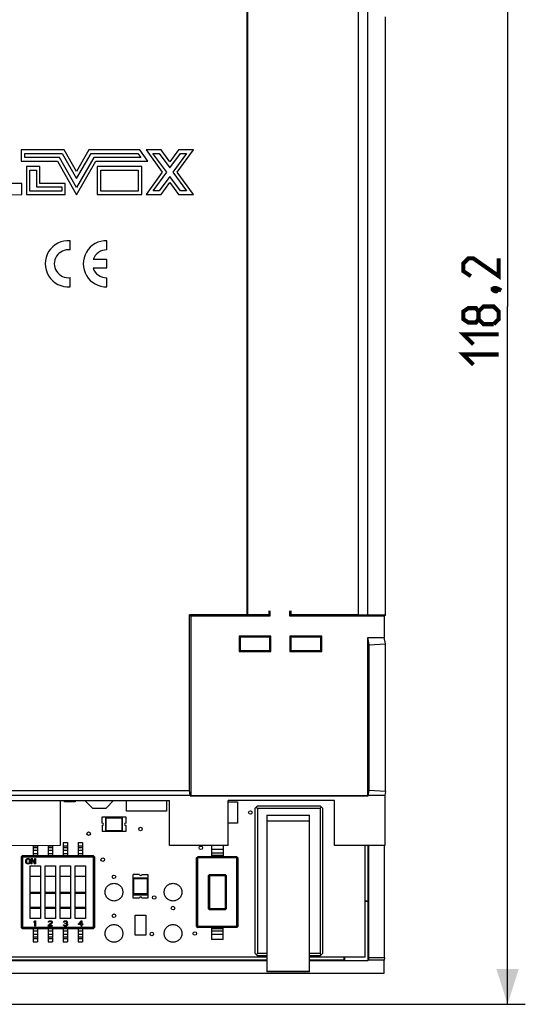
# Model space of a CAD drawing. Units: millimetres. Extents: x -60 to 78, y -59 to 71.
# Drawn here: x 35 to 78, y -59 to 24 of the extents above; entities that cross this region are included whole.
import ezdxf

# ---------------------------------------------------------------- set-up
doc = ezdxf.new("R2010")
doc.units = ezdxf.units.MM
doc.header["$LTSCALE"] = 16.335
doc.layers.get('0').update_dxf_attribs({"linetype": 'CONTINUOUS'})
for name, color, linetype in [('ASSI', 7, 'CONTINUOUS'), ('DRAFT', 7, 'CONTINUOUS'), ('IMPORT_IGES', 7, 'CONTINUOUS'), ('RACCORDO', 7, 'CONTINUOUS')]:
    doc.layers.add(name, color=color, linetype=linetype)
doc.styles.get("Standard").update_dxf_attribs({"font": 'txt', "width": 0.8})
doc.dimstyles.new('DIMSTYLE_1', dxfattribs={"dimtxt": 3, "dimasz": 3, "dimexe": 1.5, "dimexo": 0.5, "dimgap": 0.75, "dimtad": 1, "dimdec": 1, "dimtxsty": 'STANDARD', "dimblk": '_FILLED', "dimblk1": '_FILLED', "dimblk2": '_FILLED', "dimcen": 0.09, "dimazin": 2, "dimtfac": 1, "dimtdec": 1, "dimtofl": 0, "dimtmove": 0, "dimatfit": 3, "dimldrblk": '_FILLED', "dimfxl": 1, "dimtolj": 1, "dimarcsym": 0})

# ---------------------------------------------------------------- blocks, each defined once
blk = doc.blocks.new('_FILLED')
at = {"color": 0, "linetype": 'BYBLOCK'}
blk.add_solid([(0, 0), (-1, 0.317), (-1, -0.317)], dxfattribs=at)
blk = doc.blocks.new('*D1')
at = {"color": 7, "linetype": 'CONTINUOUS'}
for p, q in [((64.758, 59.106), (77.681, 59.106)), ((76.181, 59.106), (76.181, 0)), ((76.181, -59.106), (76.181, 0)), ((32.896, -59.106), (77.681, -59.106))]:
    blk.add_line(p, q, dxfattribs=at)
at = {"color": 7, "linetype": 'CONTINUOUS', "xscale": 3, "yscale": 3, "zscale": 3}
for p, rotation in [((76.181, 59.106), 90), ((76.181, -59.106), 270)]:
    blk.add_blockref('_FILLED', p, dxfattribs=dict(at, rotation=rotation))

msp = doc.modelspace()

# ---------------------------------------------------------------- linework, layer by layer
at = {"color": 7, "linetype": 'CONTINUOUS'}
for p, q in [((35.01, 13.263), (35.01, 12.313)), ((38.65, 13.263), (35.01, 13.263)), ((35.31, 12.613), (35.31, 12.963)), ((35.31, 12.963), (38.476, 12.963)), ((38.234, 12.613), (35.31, 12.613)), ((39.695, 10.071), (38.234, 12.613)), ((38.476, 12.963), (39.695, 10.845)), ((39.695, 11.446), (38.65, 13.263)), ((40.74, 13.263), (39.695, 11.446)), ((39.695, 10.845), (40.913, 12.963)), ((41.156, 12.613), (39.695, 10.071)), ((45.04, 13.263), (40.74, 13.263)), ((40.913, 12.963), (44.887, 12.963)), ((45.141, 12.613), (41.156, 12.613)), ((44.887, 12.963), (45.141, 12.613)), ((45.73, 12.313), (45.04, 13.263)), ((46.84, 13.263), (45.57, 13.263)), ((45.57, 13.263), (46.946, 11.373)), ((46.159, 12.963), (46.687, 12.963)), ((47.317, 11.373), (46.159, 12.963)), ((46.687, 12.963), (47.582, 11.733)), ((47.582, 12.243), (46.84, 13.263)), ((48.324, 13.263), (47.582, 12.243)), ((47.582, 11.733), (48.477, 12.963)), ((49.005, 12.963), (47.848, 11.373)), ((48.219, 11.373), (49.594, 13.263)), ((49.594, 13.263), (48.324, 13.263)), ((48.477, 12.963), (49.005, 12.963)), ((35.01, 12.313), (38.06, 12.313)), ((35.44, 11.843), (35.44, 9.473)), ((36.59, 11.843), (35.44, 11.843)), ((36.59, 10.423), (36.59, 11.843)), ((38.06, 12.313), (39.695, 9.47)), ((39.695, 9.47), (41.33, 12.313)), ((41.33, 12.313), (45.73, 12.313)), ((41.43, 11.843), (41.43, 9.473)), ((45.21, 11.843), (41.43, 11.843)), ((45.21, 9.473), (45.21, 11.843)), ((35.74, 9.773), (35.74, 11.543)), ((35.74, 11.543), (36.29, 11.543)), ((36.29, 11.543), (36.29, 10.123)), ((41.73, 9.773), (41.73, 11.543)), ((41.73, 11.543), (44.91, 11.543)), ((44.91, 11.543), (44.91, 9.773)), ((46.946, 11.373), (45.57, 9.483)), ((46.16, 9.783), (47.317, 11.373)), ((47.582, 11.013), (46.687, 9.783)), ((48.478, 9.783), (47.582, 11.013)), ((47.848, 11.373), (49.005, 9.783)), ((49.595, 9.483), (48.219, 11.373)), ((35.04, 10.423), (32.12, 10.423)), ((35.04, 9.473), (35.04, 10.423)), ((36.29, 10.123), (38.43, 10.123)), ((38.73, 10.423), (36.59, 10.423)), ((38.43, 10.123), (38.43, 9.773)), ((38.73, 9.473), (38.73, 10.423)), ((46.84, 9.483), (47.582, 10.503)), ((47.582, 10.503), (48.325, 9.483)), ((30.95, 9.463), (35.04, 9.473)), ((35.44, 9.473), (38.73, 9.473)), ((38.43, 9.773), (35.74, 9.773)), ((41.43, 9.473), (45.21, 9.473)), ((44.91, 9.773), (41.73, 9.773)), ((45.57, 9.483), (46.84, 9.483)), ((46.687, 9.783), (46.16, 9.783)), ((48.325, 9.483), (49.595, 9.483)), ((49.005, 9.783), (48.478, 9.783)), ((52.528, -45.655), (47.55, -45.655))]:
    msp.add_line(p, q, dxfattribs=at)
at = {"color": 7, "linetype": 'CONTINUOUS', "const_width": 0.35}
for points in [[(75.431, 4.071), (75.431, 2.571), (73.288, 4.071), (72.86, 4.071), (72.431, 3.643), (72.431, 3), (73.074, 2.571)], [(74.931, 1.5), (75.074, 1.571), (75.146, 1.571), (75.288, 1.429), (75.288, 1.357), (75.217, 1.286), (75.146, 1.286), (75.003, 1.357), (74.931, 1.429), (74.931, 1.5)], [(75.146, 1.571), (75.36, 1.5), (75.646, 1.357)], [(73.717, -1.071), (73.503, -1.357), (72.86, -1.357), (72.431, -1.071), (72.431, -0.429), (72.86, -0.143), (73.503, -0.143), (73.717, -0.429), (74.146, 0), (75.003, 0), (75.431, -0.429), (75.431, -1.071), (75.003, -1.5)], [(75.003, -1.5), (74.146, -1.5), (73.717, -1.071), (73.717, -0.429)], [(73.288, -3.214), (72.431, -2.357), (75.431, -2.357)], [(73.288, -4.929), (72.431, -4.071), (75.431, -4.071)]]:
    msp.add_lwpolyline(points, dxfattribs=at)
at = {"layer": 'ASSI', "color": 7, "linetype": 'CONTINUOUS'}
for p, q in [((65.844, -24.431), (65.844, 24.061)), ((39.15, 4.788), (39.15, 5.567)), ((42.26, 4.793), (42.26, 5.573)), ((42.26, 3.973), (41.093, 3.973)), ((42.26, 3.265), (42.26, 3.973)), ((41.09, 3.265), (42.26, 3.265)), ((39.15, 1.671), (39.15, 2.451)), ((42.26, 1.665), (42.26, 2.435)), ((65.844, -24.431), (65.837, -24.431)), ((64.35, -45.655), (64.35, -50.377)), ((64.435, -55.167), (64.435, -45.655)), ((65.773, -55.167), (65.773, -45.655)), ((64.35, -50.377), (64.106, -50.377)), ((64.369, -50.396), (64.106, -50.396)), ((64.35, -50.377), (64.369, -50.396)), ((64.369, -55.396), (64.369, -50.396)), ((55.806, -55.377), (32.396, -55.377)), ((32.396, -55.409), (55.806, -55.409)), ((62.35, -55.377), (59.406, -55.377)), ((59.406, -55.409), (64.382, -55.409)), ((62.35, -55.377), (62.35, -55.106)), ((62.35, -55.377), (62.369, -55.396)), ((62.369, -55.106), (62.369, -55.396)), ((62.369, -55.396), (64.369, -55.396)), ((64.382, -55.409), (64.369, -55.396)), ((64.435, -55.167), (64.382, -55.377)), ((65.72, -55.377), (64.382, -55.377)), ((64.382, -55.377), (64.382, -55.409)), ((65.773, -55.167), (64.435, -55.167)), ((65.773, -55.167), (65.72, -55.377)), ((65.72, -56.472), (65.72, -55.377)), ((32.396, -56.472), (65.72, -56.472))]:
    msp.add_line(p, q, dxfattribs=at)
for centre, radius, start, end in [((38.985, 3.619), 1.955, 85.15854, 274.84146), ((42.205, 3.619), 1.955, 88.38789, 271.61211), ((38.985, 3.619), 1.18, 81.96196, 278.03804), ((42.217, 3.614), 1.18, 87.92491, 162.29834), ((42.217, 3.614), 1.18, 197.19268, 272.07509)]:
    msp.add_arc(centre, radius, start, end, dxfattribs=at)
at = {"layer": 'DRAFT', "color": 7, "linetype": 'CONTINUOUS'}
for p, q in [((64.35, -26.122), (64.35, 57.373)), ((54.145, -26.122), (54.145, 28.278)), ((54.154, 28.269), (54.154, -26.131)), ((63.546, -26.131), (63.546, 28.269)), ((63.555, -26.122), (63.555, 28.278)), ((65.844, -24.431), (65.845, 24.523)), ((65.837, -26.135), (65.844, 21.722)), ((65.844, -24.431), (65.837, -24.431)), ((55.954, -25.777), (55.954, -26.131)), ((56.05, -25.777), (56.05, -26.227)), ((57.755, -26.227), (57.755, -25.777)), ((57.851, -26.131), (57.851, -25.777)), ((54.145, -26.122), (49.245, -26.122)), ((49.245, -26.122), (49.35, -26.227)), ((49.245, -40.997), (49.245, -26.122)), ((56.05, -26.227), (49.35, -26.227)), ((49.35, -26.227), (49.35, -41.427)), ((54.154, -26.131), (54.145, -26.122)), ((55.954, -26.131), (54.154, -26.131)), ((55.954, -26.131), (56.05, -26.227)), ((57.851, -26.131), (57.755, -26.227)), ((65.745, -26.227), (57.755, -26.227)), ((63.546, -26.131), (57.851, -26.131)), ((63.546, -26.131), (63.555, -26.122)), ((63.555, -26.122), (64.35, -26.122)), ((65.837, -26.135), (64.35, -26.122)), ((65.837, -26.135), (65.745, -26.227)), ((65.745, -26.227), (65.745, -28.028)), ((56.15, -27.927), (53.45, -27.927)), ((53.45, -27.927), (53.537, -28.014)), ((53.45, -27.927), (53.45, -29.227)), ((56.063, -28.014), (53.537, -28.014)), ((53.537, -28.014), (53.537, -29.14)), ((56.15, -27.927), (56.063, -28.014)), ((56.063, -29.14), (56.063, -28.014)), ((56.15, -29.227), (56.15, -27.927)), ((60.45, -27.927), (57.75, -27.927)), ((57.75, -27.927), (57.837, -28.014)), ((57.75, -27.927), (57.75, -29.227)), ((60.363, -28.014), (57.837, -28.014)), ((57.837, -28.014), (57.837, -29.14)), ((60.45, -27.927), (60.363, -28.014)), ((60.363, -29.14), (60.363, -28.014)), ((60.45, -29.227), (60.45, -27.927)), ((64.35, -28.028), (65.745, -28.028)), ((64.454, -28.651), (64.35, -28.028)), ((64.35, -41.427), (64.35, -28.028)), ((65.837, -28.579), (65.745, -28.028)), ((53.45, -29.227), (53.537, -29.14)), ((53.537, -29.14), (56.063, -29.14)), ((56.15, -29.227), (56.063, -29.14)), ((57.75, -29.227), (57.837, -29.14)), ((57.837, -29.14), (60.363, -29.14)), ((60.45, -29.227), (60.363, -29.14)), ((64.454, -28.651), (65.837, -28.579)), ((64.454, -41.003), (64.454, -28.651)), ((65.837, -41.075), (65.837, -28.579)), ((53.45, -29.227), (56.15, -29.227)), ((57.75, -29.227), (60.45, -29.227)), ((49.317, -41.427), (-9.078, -41.427)), ((-7.65, -40.997), (49.245, -40.997)), ((49.317, -41.427), (49.245, -40.997)), ((49.317, -41.427), (49.317, -41.46)), ((49.317, -41.46), (49.35, -41.427)), ((49.317, -41.46), (64.383, -41.46)), ((49.35, -41.427), (64.35, -41.427)), ((64.383, -41.46), (64.35, -41.427)), ((64.383, -41.427), (64.454, -41.003)), ((65.778, -41.427), (64.383, -41.427)), ((64.383, -41.46), (64.383, -41.427)), ((65.837, -41.075), (64.454, -41.003)), ((65.837, -41.075), (65.778, -41.427)), ((65.778, -41.427), (65.778, -45.655)), ((38.324, -45.629), (38.324, -41.855)), ((47.55, -45.655), (47.55, -41.855)), ((61.522, -41.855), (52.528, -41.855)), ((52.528, -45.655), (52.528, -41.855)), ((61.522, -45.655), (61.522, -41.855)), ((65.778, -45.655), (61.522, -45.655)), ((64.35, -45.655), (64.35, -50.377)), ((64.435, -55.167), (64.435, -45.655)), ((65.773, -55.167), (65.773, -45.655)), ((64.35, -50.377), (64.106, -50.377)), ((64.369, -50.396), (64.106, -50.396)), ((64.35, -50.377), (64.369, -50.396)), ((64.369, -55.396), (64.369, -50.396)), ((55.806, -55.377), (32.396, -55.377)), ((32.396, -55.409), (55.806, -55.409)), ((62.35, -55.377), (59.406, -55.377)), ((59.406, -55.409), (64.382, -55.409)), ((62.35, -55.377), (62.35, -55.106)), ((62.35, -55.377), (62.369, -55.396)), ((62.369, -55.106), (62.369, -55.396)), ((62.369, -55.396), (64.369, -55.396)), ((64.382, -55.409), (64.369, -55.396)), ((64.435, -55.167), (64.382, -55.377)), ((65.72, -55.377), (64.382, -55.377)), ((64.382, -55.377), (64.382, -55.409)), ((65.773, -55.167), (64.435, -55.167)), ((65.773, -55.167), (65.72, -55.377)), ((65.72, -56.472), (65.72, -55.377)), ((32.396, -56.472), (65.72, -56.472))]:
    msp.add_line(p, q, dxfattribs=at)
at = {"layer": 'IMPORT_IGES', "color": 7, "linetype": 'CONTINUOUS'}
for p, q in [((38.656, -41.956), (38.656, -41.855)), ((39.556, -41.956), (38.656, -41.956)), ((39.556, -41.855), (39.556, -41.956)), ((41.03, -42.496), (40.389, -41.855)), ((41.03, -42.496), (42.182, -42.496)), ((42.823, -41.855), (42.182, -42.496)), ((43.906, -42.756), (43.906, -41.855)), ((47.306, -41.855), (47.306, -42.756)), ((52.528, -41.956), (53.306, -41.956)), ((53.306, -41.956), (53.306, -43.756)), ((54.806, -42.506), (55.006, -42.306)), ((54.806, -54.806), (54.806, -42.506)), ((54.906, -42.406), (55.006, -42.506)), ((55.006, -42.306), (60.306, -42.306)), ((55.006, -42.506), (60.306, -42.506)), ((55.006, -42.506), (55.006, -54.806)), ((60.306, -42.306), (60.506, -42.506)), ((60.306, -42.506), (60.406, -42.406)), ((60.306, -42.506), (60.306, -54.806)), ((60.506, -42.506), (60.506, -54.806)), ((41.856, -43.231), (43.856, -43.231)), ((41.856, -43.756), (41.856, -43.231)), ((42.156, -43.251), (43.556, -43.251)), ((42.205, -43.3), (42.156, -43.251)), ((42.156, -44.461), (42.156, -43.251)), ((42.205, -43.3), (43.507, -43.3)), ((42.205, -44.412), (42.205, -43.3)), ((43.507, -43.3), (43.556, -43.251)), ((43.507, -43.3), (43.507, -44.412)), ((43.556, -43.251), (43.556, -44.461)), ((43.856, -43.231), (43.856, -43.756)), ((47.306, -42.756), (43.906, -42.756)), ((55.806, -43.076), (59.406, -43.076)), ((55.806, -43.076), (55.806, -56.368)), ((59.406, -56.368), (59.406, -43.076)), ((41.856, -43.956), (41.856, -44.481)), ((43.856, -43.956), (43.856, -44.481)), ((53.306, -43.756), (52.528, -43.756)), ((43.856, -44.481), (41.856, -44.481)), ((42.205, -44.412), (42.156, -44.461)), ((43.556, -44.461), (42.156, -44.461)), ((43.507, -44.412), (42.205, -44.412)), ((43.556, -44.461), (43.507, -44.412)), ((36.016, -45.637), (36.016, -46.506)), ((36.376, -45.636), (36.376, -46.506)), ((37.286, -45.633), (37.286, -46.506)), ((37.646, -45.632), (37.646, -46.506)), ((38.556, -45.406), (38.916, -45.406)), ((38.556, -45.406), (38.556, -46.506)), ((38.916, -45.406), (38.916, -46.506)), ((39.826, -45.406), (40.186, -45.406)), ((39.826, -45.406), (39.826, -46.506)), ((40.186, -45.406), (40.186, -46.506)), ((51.106, -45.655), (51.106, -46.606)), ((52.106, -45.655), (52.106, -46.606)), ((64.106, -45.655), (64.106, -55.106)), ((35.106, -46.506), (35.006, -46.606)), ((35.006, -46.606), (35.006, -52.606)), ((35.056, -46.556), (35.106, -46.606)), ((35.106, -46.506), (41.106, -46.506)), ((35.106, -46.606), (41.106, -46.606)), ((35.106, -46.606), (35.106, -52.606)), ((41.106, -46.506), (41.206, -46.606)), ((41.106, -46.606), (41.156, -46.556)), ((41.106, -46.606), (41.106, -52.606)), ((41.206, -46.606), (41.206, -52.606)), ((49.856, -46.706), (49.956, -46.606)), ((49.956, -46.706), (49.906, -46.656)), ((53.256, -46.606), (49.956, -46.606)), ((52.106, -46.306), (51.106, -46.306)), ((53.256, -46.606), (53.356, -46.706)), ((53.256, -46.706), (53.306, -46.656)), ((35.392, -46.919), (35.401, -46.872)), ((35.392, -47.063), (35.392, -46.919)), ((35.401, -47.111), (35.392, -47.063)), ((35.401, -46.872), (35.42, -46.833)), ((35.42, -47.149), (35.401, -47.111)), ((35.458, -46.795), (35.42, -46.833)), ((35.42, -47.149), (35.458, -47.187)), ((35.458, -46.881), (35.448, -46.919)), ((35.448, -46.919), (35.448, -47.063)), ((35.448, -47.063), (35.458, -47.101)), ((35.458, -46.795), (35.495, -46.776)), ((35.476, -46.852), (35.458, -46.881)), ((35.458, -47.101), (35.476, -47.13)), ((35.495, -47.207), (35.458, -47.187)), ((35.504, -46.833), (35.476, -46.852)), ((35.476, -47.13), (35.504, -47.149)), ((35.495, -46.776), (35.542, -46.766)), ((35.542, -47.216), (35.495, -47.207)), ((35.542, -46.824), (35.504, -46.833)), ((35.504, -47.149), (35.542, -47.159)), ((35.542, -46.766), (35.617, -46.766)), ((35.617, -46.824), (35.542, -46.824)), ((35.542, -47.159), (35.617, -47.159)), ((35.617, -47.216), (35.542, -47.216)), ((35.617, -46.766), (35.664, -46.776)), ((35.654, -46.833), (35.617, -46.824)), ((35.617, -47.159), (35.654, -47.149)), ((35.664, -47.207), (35.617, -47.216)), ((35.683, -46.852), (35.654, -46.833)), ((35.654, -47.149), (35.683, -47.13)), ((35.664, -46.776), (35.701, -46.795)), ((35.701, -47.187), (35.664, -47.207)), ((35.701, -46.881), (35.683, -46.852)), ((35.683, -47.13), (35.701, -47.101)), ((35.739, -46.833), (35.701, -46.795)), ((35.711, -46.919), (35.701, -46.881)), ((35.701, -47.101), (35.711, -47.063)), ((35.701, -47.187), (35.739, -47.149)), ((35.711, -47.063), (35.711, -46.919)), ((35.739, -46.833), (35.758, -46.872)), ((35.758, -47.111), (35.739, -47.149)), ((35.746, -47.386), (36.646, -47.386)), ((35.746, -49.719), (35.746, -47.386)), ((35.758, -46.872), (35.767, -46.919)), ((35.767, -47.063), (35.758, -47.111)), ((35.767, -46.919), (35.767, -47.063)), ((35.842, -46.766), (35.926, -46.766)), ((35.842, -47.216), (35.842, -46.766)), ((35.898, -47.216), (35.842, -47.216)), ((35.898, -46.824), (36.133, -47.216)), ((35.898, -46.824), (35.898, -47.216)), ((36.161, -47.149), (35.926, -46.766)), ((36.217, -47.216), (36.133, -47.216)), ((36.161, -46.766), (36.217, -46.766)), ((36.161, -47.149), (36.161, -46.766)), ((36.217, -46.766), (36.217, -47.216)), ((36.646, -47.386), (36.646, -49.719)), ((37.016, -47.386), (37.916, -47.386)), ((37.016, -49.719), (37.016, -47.386)), ((37.916, -47.386), (37.916, -49.719)), ((38.286, -47.386), (39.186, -47.386)), ((38.286, -49.719), (38.286, -47.386)), ((39.186, -47.386), (39.186, -49.719)), ((39.556, -47.386), (40.456, -47.386)), ((39.556, -49.719), (39.556, -47.386)), ((40.456, -47.386), (40.456, -49.719)), ((49.856, -52.506), (49.856, -46.706)), ((53.256, -46.706), (49.956, -46.706)), ((49.956, -52.506), (49.956, -46.706)), ((53.256, -52.506), (53.256, -46.706)), ((53.356, -46.706), (53.356, -52.506)), ((35.746, -48.242), (36.646, -48.242)), ((37.016, -48.242), (37.916, -48.242)), ((38.286, -48.242), (39.186, -48.242)), ((39.556, -48.242), (40.456, -48.242)), ((45.006, -48.106), (44.481, -48.106)), ((44.481, -50.106), (44.481, -48.106)), ((45.206, -48.106), (45.731, -48.106)), ((45.731, -48.106), (45.731, -50.106)), ((50.856, -48.206), (50.956, -48.106)), ((50.856, -51.006), (50.856, -48.206)), ((50.906, -48.156), (50.956, -48.206)), ((50.956, -48.106), (52.256, -48.106)), ((50.956, -48.206), (52.256, -48.206)), ((50.956, -48.206), (50.956, -51.006)), ((52.256, -48.106), (52.356, -48.206)), ((52.306, -48.156), (52.256, -48.206)), ((52.256, -48.206), (52.256, -51.006)), ((52.356, -48.206), (52.356, -51.006)), ((44.501, -48.406), (45.711, -48.406)), ((44.55, -48.455), (44.501, -48.406)), ((44.501, -49.806), (44.501, -48.406)), ((44.55, -48.455), (45.662, -48.455)), ((44.55, -49.757), (44.55, -48.455)), ((45.662, -48.455), (45.711, -48.406)), ((45.662, -48.455), (45.662, -49.757)), ((45.711, -48.406), (45.711, -49.806)), ((35.746, -49.606), (36.646, -49.606)), ((37.016, -49.606), (37.916, -49.606)), ((38.286, -49.606), (39.186, -49.606)), ((39.556, -49.606), (40.456, -49.606)), ((44.501, -49.806), (44.55, -49.757)), ((45.711, -49.806), (44.501, -49.806)), ((45.662, -49.757), (44.55, -49.757)), ((45.662, -49.757), (45.711, -49.806)), ((35.746, -51.827), (35.746, -50.857)), ((36.646, -50.857), (36.646, -51.827)), ((37.016, -51.827), (37.016, -50.857)), ((37.916, -50.857), (37.916, -51.827)), ((38.286, -51.827), (38.286, -50.857)), ((39.186, -50.857), (39.186, -51.827)), ((39.556, -51.827), (39.556, -50.857)), ((40.456, -50.857), (40.456, -51.827)), ((45.006, -50.106), (44.481, -50.106)), ((45.731, -50.106), (45.206, -50.106)), ((35.746, -50.97), (36.646, -50.97)), ((37.016, -50.97), (37.916, -50.97)), ((38.286, -50.97), (39.186, -50.97)), ((39.556, -50.97), (40.456, -50.97)), ((44.656, -51.556), (45.556, -51.556)), ((44.656, -53.256), (44.656, -51.556)), ((45.556, -51.556), (45.556, -53.256)), ((50.856, -51.006), (50.956, -51.106)), ((50.956, -51.006), (50.906, -51.056)), ((52.256, -51.006), (50.956, -51.006)), ((52.256, -51.106), (50.956, -51.106)), ((52.256, -51.006), (52.306, -51.056)), ((52.256, -51.106), (52.356, -51.006)), ((36.646, -51.827), (35.746, -51.827)), ((36.152, -52.036), (36.096, -52.103)), ((36.096, -52.18), (36.096, -52.103)), ((36.096, -52.18), (36.152, -52.113)), ((36.152, -52.036), (36.208, -52.036)), ((36.152, -52.486), (36.152, -52.113)), ((36.208, -52.486), (36.152, -52.486)), ((36.208, -52.036), (36.208, -52.486)), ((37.916, -51.827), (37.016, -51.827)), ((37.558, -52.199), (37.296, -52.438)), ((37.296, -52.486), (37.296, -52.438)), ((37.633, -52.486), (37.296, -52.486)), ((37.305, -52.142), (37.315, -52.103)), ((37.352, -52.142), (37.305, -52.142)), ((37.352, -52.065), (37.315, -52.103)), ((37.352, -52.065), (37.39, -52.046)), ((37.371, -52.113), (37.352, -52.142)), ((37.399, -52.094), (37.371, -52.113)), ((37.371, -52.438), (37.605, -52.228)), ((37.371, -52.438), (37.633, -52.438)), ((37.39, -52.046), (37.455, -52.036)), ((37.446, -52.084), (37.399, -52.094)), ((37.483, -52.084), (37.446, -52.084)), ((37.455, -52.036), (37.493, -52.036)), ((37.53, -52.094), (37.483, -52.084)), ((37.493, -52.036), (37.549, -52.046)), ((37.558, -52.113), (37.53, -52.094)), ((37.549, -52.046), (37.587, -52.065)), ((37.577, -52.142), (37.558, -52.113)), ((37.558, -52.199), (37.577, -52.161)), ((37.577, -52.161), (37.577, -52.142)), ((37.624, -52.103), (37.587, -52.065)), ((37.624, -52.199), (37.605, -52.228)), ((37.624, -52.103), (37.633, -52.142)), ((37.633, -52.161), (37.624, -52.199)), ((37.633, -52.142), (37.633, -52.161)), ((37.633, -52.438), (37.633, -52.486)), ((39.186, -51.827), (38.286, -51.827)), ((38.586, -52.381), (38.633, -52.381)), ((38.595, -52.41), (38.586, -52.381)), ((38.595, -52.142), (38.605, -52.103)), ((38.642, -52.142), (38.595, -52.142)), ((38.614, -52.438), (38.595, -52.41)), ((38.642, -52.065), (38.605, -52.103)), ((38.642, -52.458), (38.614, -52.438)), ((38.633, -52.381), (38.642, -52.4)), ((38.642, -52.065), (38.68, -52.046)), ((38.661, -52.113), (38.642, -52.142)), ((38.642, -52.4), (38.661, -52.419)), ((38.68, -52.477), (38.642, -52.458)), ((38.689, -52.094), (38.661, -52.113)), ((38.661, -52.419), (38.68, -52.429)), ((38.68, -52.046), (38.745, -52.036)), ((38.68, -52.429), (38.727, -52.438)), ((38.717, -52.486), (38.68, -52.477)), ((38.736, -52.084), (38.689, -52.094)), ((38.792, -52.486), (38.717, -52.486)), ((38.727, -52.438), (38.783, -52.438)), ((38.773, -52.084), (38.736, -52.084)), ((38.736, -52.237), (38.773, -52.237)), ((38.736, -52.276), (38.736, -52.237)), ((38.773, -52.276), (38.736, -52.276)), ((38.745, -52.036), (38.764, -52.036)), ((38.764, -52.036), (38.83, -52.046)), ((38.82, -52.094), (38.773, -52.084)), ((38.773, -52.237), (38.83, -52.218)), ((38.83, -52.285), (38.773, -52.276)), ((38.783, -52.438), (38.83, -52.429)), ((38.83, -52.477), (38.792, -52.486)), ((38.848, -52.113), (38.82, -52.094)), ((38.83, -52.046), (38.867, -52.065)), ((38.83, -52.218), (38.848, -52.199)), ((38.858, -52.304), (38.83, -52.285)), ((38.83, -52.429), (38.848, -52.419)), ((38.867, -52.458), (38.83, -52.477)), ((38.867, -52.142), (38.848, -52.113)), ((38.848, -52.199), (38.867, -52.161)), ((38.848, -52.256), (38.886, -52.228)), ((38.848, -52.256), (38.895, -52.276)), ((38.848, -52.419), (38.867, -52.4)), ((38.877, -52.343), (38.858, -52.304)), ((38.905, -52.103), (38.867, -52.065)), ((38.867, -52.161), (38.867, -52.142)), ((38.867, -52.4), (38.877, -52.381)), ((38.895, -52.438), (38.867, -52.458)), ((38.877, -52.381), (38.877, -52.343)), ((38.905, -52.199), (38.886, -52.228)), ((38.895, -52.276), (38.914, -52.304)), ((38.914, -52.41), (38.895, -52.438)), ((38.905, -52.103), (38.914, -52.142)), ((38.914, -52.161), (38.905, -52.199)), ((38.914, -52.142), (38.914, -52.161)), ((38.914, -52.304), (38.923, -52.343)), ((38.923, -52.381), (38.914, -52.41)), ((38.923, -52.343), (38.923, -52.381)), ((40.456, -51.827), (39.556, -51.827)), ((40.071, -52.036), (39.846, -52.295)), ((39.846, -52.352), (39.846, -52.295)), ((40.071, -52.352), (39.846, -52.352)), ((39.912, -52.295), (40.071, -52.113)), ((39.912, -52.295), (40.071, -52.295)), ((40.071, -52.036), (40.127, -52.036)), ((40.071, -52.295), (40.071, -52.113)), ((40.071, -52.486), (40.071, -52.352)), ((40.127, -52.486), (40.071, -52.486)), ((40.127, -52.036), (40.127, -52.295)), ((40.127, -52.295), (40.221, -52.295)), ((40.221, -52.352), (40.127, -52.352)), ((40.127, -52.352), (40.127, -52.486)), ((40.221, -52.295), (40.221, -52.352)), ((49.856, -52.506), (49.956, -52.606)), ((49.956, -52.506), (49.906, -52.556)), ((53.256, -52.506), (49.956, -52.506)), ((53.306, -52.556), (53.256, -52.506)), ((53.356, -52.506), (53.256, -52.606)), ((35.106, -52.706), (35.006, -52.606)), ((35.106, -52.606), (35.056, -52.656)), ((41.106, -52.606), (35.106, -52.606)), ((41.106, -52.706), (35.106, -52.706)), ((36.016, -52.706), (36.016, -53.806)), ((36.376, -52.706), (36.376, -53.806)), ((37.286, -52.706), (37.286, -53.806)), ((37.646, -52.706), (37.646, -53.806)), ((38.556, -52.706), (38.556, -53.806)), ((38.916, -52.706), (38.916, -53.806)), ((39.826, -52.706), (39.826, -53.806)), ((40.186, -52.706), (40.186, -53.806)), ((41.106, -52.606), (41.156, -52.656)), ((41.206, -52.606), (41.106, -52.706)), ((45.556, -53.256), (44.656, -53.256)), ((53.256, -52.606), (49.956, -52.606)), ((51.106, -52.606), (51.106, -53.606)), ((52.106, -52.906), (51.106, -52.906)), ((52.106, -53.606), (52.106, -52.606)), ((36.016, -53.806), (36.376, -53.806)), ((37.286, -53.806), (37.646, -53.806)), ((38.556, -53.806), (38.916, -53.806)), ((39.826, -53.806), (40.186, -53.806)), ((52.106, -53.606), (51.106, -53.606)), ((54.806, -54.806), (55.006, -55.006)), ((55.006, -54.806), (54.906, -54.906)), ((55.806, -54.806), (55.006, -54.806)), ((55.806, -55.006), (55.006, -55.006)), ((60.306, -54.806), (59.406, -54.806)), ((60.306, -55.006), (59.406, -55.006)), ((60.406, -54.906), (60.306, -54.806)), ((60.506, -54.806), (60.306, -55.006)), ((55.806, -55.106), (32.396, -55.106)), ((64.106, -55.106), (59.406, -55.106)), ((55.806, -56.306), (59.406, -56.306)), ((59.406, -56.368), (55.806, -56.368))]:
    msp.add_line(p, q, dxfattribs=at)
at = {"layer": 'IMPORT_IGES', "color": 250, "linetype": 'CONTINUOUS'}
for p, q in [((43.586, -44.481), (43.586, -43.231)), ((55.806, -43.552), (59.406, -43.552)), ((36.016, -45.686), (36.376, -45.686)), ((36.016, -45.825), (36.376, -45.825)), ((37.286, -45.686), (37.646, -45.686)), ((37.286, -45.825), (37.646, -45.825)), ((38.556, -45.686), (38.916, -45.686)), ((38.556, -45.825), (38.916, -45.825)), ((39.826, -45.686), (40.186, -45.686)), ((39.826, -45.825), (40.186, -45.825)), ((36.016, -46.049), (36.376, -46.049)), ((36.016, -46.326), (36.376, -46.326)), ((37.286, -46.049), (37.646, -46.049)), ((37.286, -46.326), (37.646, -46.326)), ((38.556, -46.049), (38.916, -46.049)), ((38.556, -46.326), (38.916, -46.326)), ((39.826, -46.049), (40.186, -46.049)), ((39.826, -46.326), (40.186, -46.326)), ((52.106, -46.006), (51.106, -46.006)), ((52.106, -46.506), (51.106, -46.506)), ((35.746, -49.706), (36.646, -49.706)), ((35.746, -50.857), (35.746, -49.719)), ((36.646, -49.719), (36.646, -50.857)), ((37.016, -49.706), (37.916, -49.706)), ((37.016, -50.857), (37.016, -49.719)), ((37.916, -49.719), (37.916, -50.857)), ((38.286, -49.706), (39.186, -49.706)), ((38.286, -50.857), (38.286, -49.719)), ((39.186, -49.719), (39.186, -50.857)), ((39.556, -49.706), (40.456, -49.706)), ((39.556, -50.857), (39.556, -49.719)), ((40.456, -49.719), (40.456, -50.857)), ((44.481, -49.836), (45.731, -49.836)), ((35.746, -50.87), (36.646, -50.87)), ((37.016, -50.87), (37.916, -50.87)), ((38.286, -50.87), (39.186, -50.87)), ((39.556, -50.87), (40.456, -50.87)), ((36.016, -52.886), (36.376, -52.886)), ((36.016, -53.163), (36.376, -53.163)), ((37.286, -52.886), (37.646, -52.886)), ((37.286, -53.163), (37.646, -53.163)), ((38.556, -52.886), (38.916, -52.886)), ((38.556, -53.163), (38.916, -53.163)), ((39.826, -52.886), (40.186, -52.886)), ((39.826, -53.163), (40.186, -53.163)), ((52.106, -52.706), (51.106, -52.706)), ((52.106, -53.206), (51.106, -53.206)), ((36.016, -53.388), (36.376, -53.388)), ((36.016, -53.526), (36.376, -53.526)), ((37.286, -53.388), (37.646, -53.388)), ((37.286, -53.526), (37.646, -53.526)), ((38.556, -53.388), (38.916, -53.388)), ((38.556, -53.526), (38.916, -53.526)), ((39.826, -53.388), (40.186, -53.388)), ((39.826, -53.526), (40.186, -53.526))]:
    msp.add_line(p, q, dxfattribs=at)
at = {"layer": 'IMPORT_IGES', "color": 7, "linetype": 'CONTINUOUS'}
for centre in [(54.406, -42.856), (45.106, -44.256), (40.706, -44.656), (50.206, -45.856), (41.906, -46.856), (42.856, -48.306), (46.256, -50.056), (47.856, -50.956), (42.856, -51.606), (46.056, -53.156), (49.706, -53.106)]:
    msp.add_circle(centre, 0.15, dxfattribs=at)
for centre, start, end in [((41.856, -43.856), 270, 90), ((43.856, -43.856), 90, 270), ((45.106, -48.106), 180, 360), ((45.106, -50.106), 0, 180)]:
    msp.add_arc(centre, 0.1, start, end, dxfattribs=at)
at = {"layer": 'IMPORT_IGES', "color": 250, "linetype": 'CONTINUOUS'}
for points in [[(42.106, -49.606), (42.108, -49.509), (42.144, -49.312), (42.312, -49.062), (42.561, -48.895), (42.856, -48.837), (43.15, -48.895), (43.4, -49.062), (43.568, -49.311), (43.604, -49.509), (43.606, -49.606)], [(47.106, -49.606), (47.108, -49.509), (47.144, -49.312), (47.312, -49.062), (47.561, -48.895), (47.856, -48.837), (48.15, -48.895), (48.4, -49.062), (48.568, -49.311), (48.604, -49.509), (48.606, -49.606)], [(43.606, -49.606), (43.604, -49.704), (43.568, -49.901), (43.4, -50.15), (43.151, -50.317), (42.856, -50.376), (42.561, -50.317), (42.312, -50.15), (42.144, -49.901), (42.107, -49.704), (42.106, -49.606)], [(48.606, -49.606), (48.604, -49.704), (48.568, -49.901), (48.4, -50.15), (48.151, -50.317), (47.856, -50.376), (47.561, -50.317), (47.312, -50.15), (47.144, -49.901), (47.107, -49.704), (47.106, -49.606)], [(42.106, -53.106), (42.108, -53.009), (42.144, -52.812), (42.312, -52.562), (42.561, -52.395), (42.856, -52.337), (43.15, -52.395), (43.4, -52.562), (43.568, -52.811), (43.604, -53.009), (43.606, -53.106)], [(47.106, -53.106), (47.108, -53.009), (47.144, -52.812), (47.312, -52.562), (47.561, -52.395), (47.856, -52.337), (48.15, -52.395), (48.4, -52.562), (48.568, -52.811), (48.604, -53.009), (48.606, -53.106)], [(43.606, -53.106), (43.604, -53.204), (43.568, -53.401), (43.4, -53.65), (43.151, -53.817), (42.856, -53.876), (42.561, -53.817), (42.312, -53.65), (42.144, -53.401), (42.107, -53.204), (42.106, -53.106)], [(48.606, -53.106), (48.604, -53.204), (48.568, -53.401), (48.4, -53.65), (48.151, -53.817), (47.856, -53.876), (47.561, -53.817), (47.312, -53.65), (47.144, -53.401), (47.107, -53.204), (47.106, -53.106)]]:
    msp.add_open_spline(points, degree=3, knots=[0, 0, 0, 0, 0.125006, 0.249999, 0.374985, 0.499984, 0.624981, 0.749977, 0.874985, 1, 1, 1, 1], dxfattribs=at)
at = {"layer": 'RACCORDO', "color": 7, "linetype": 'CONTINUOUS'}
for p, q in [((30.465, -41.855), (47.55, -41.855)), ((31.208, -45.654), (38.324, -45.629))]:
    msp.add_line(p, q, dxfattribs=at)

# ---------------------------------------------------------------- dimensions: what is measured, and where the dimension line sits
at = {"color": 7, "linetype": 'CONTINUOUS'}
dim = msp.add_linear_dim(base=(76.181, -59.106), p1=(64.258, 59.106), p2=(32.396, -59.106), angle=270, dimstyle='DIMSTYLE_1', dxfattribs=at)
dim.commit()
dim.dimension.update_dxf_attribs({"geometry": '*D1', "text_midpoint": (76.181, -4.929), "dimtype": 160})

doc.saveas('drawing.dxf')
